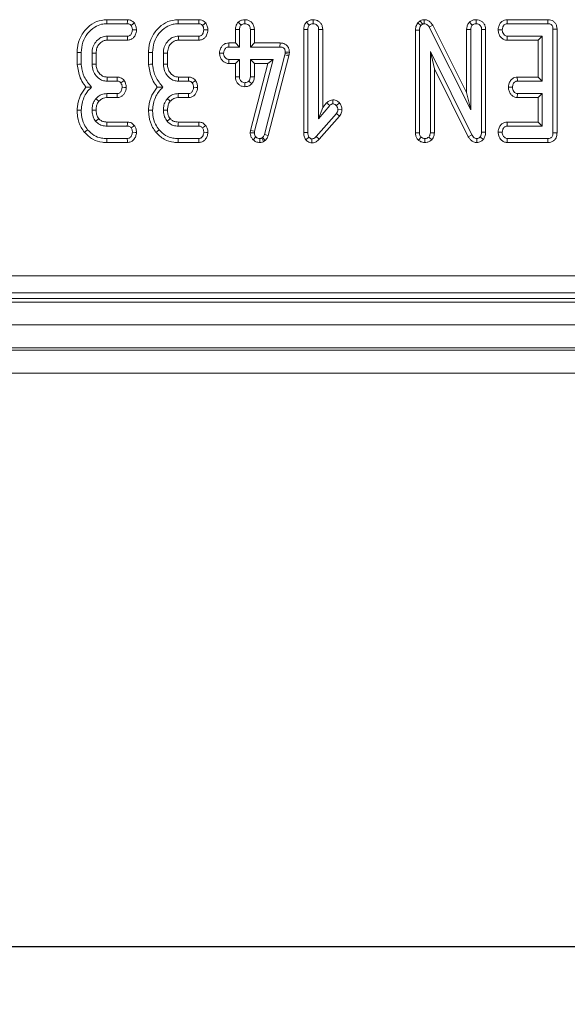
# Model space of a CAD drawing. Units: millimetres. Extents: x 36 to 2270, y 6 to 1455.
# Drawn here: x 572 to 620, y 396 to 482 of the extents above; entities that cross this region are included whole.
import ezdxf

# ---------------------------------------------------------------- set-up
doc = ezdxf.new("R2010")
doc.units = ezdxf.units.MM
doc.header["$LTSCALE"] = 5
doc.layers.add('FORMAT', color=7, linetype='Continuous')
doc.styles.add('SLDTEXTSTYLE1', font='TXT', dxfattribs={"width": 0.7})
doc.dimstyles.new('SLDDIMSTYLE0', dxfattribs={"dimtxt": 16.965373, "dimasz": 17.5, "dimexe": 0, "dimexo": 0.0625, "dimgap": 4.241343, "dimtad": 1, "dimrnd": 1e-09, "dimzin": 12, "dimdsep": 46, "dimtxsty": 'SLDTEXTSTYLE1', "dimsah": 1, "dimcen": 0.09, "dimadec": 0, "dimazin": 3, "dimtfac": 1, "dimtofl": 0, "dimtmove": 0, "dimatfit": 3, "dimfxl": 1, "dimfrac": 2, "dimtolj": 1, "dimtzin": 12, "dimarcsym": 0})

# ---------------------------------------------------------------- blocks, each defined once
blk = doc.blocks.new('_D_4')
at = {"layer": 'FORMAT'}
for p, q in [((158.417, 452.837), (158.417, 395.837)), ((1170.417, 445.837), (1170.417, 395.837)), ((1170.417, 400.837), (158.417, 400.837))]:
    blk.add_line(p, q, dxfattribs=at)
for points in [[(158.417, 400.837), (175.917, 398.337), (175.917, 403.337)], [(1170.417, 400.837), (1152.917, 403.337), (1152.917, 398.337)]]:
    blk.add_solid(points, dxfattribs=at)
at = {"layer": 'FORMAT', "insert": (631.645, 424.712, -206.4), "char_height": 18.5208, "attachment_point": 1, "style": 'SLDTEXTSTYLE1'}
blk.add_mtext('1012', dxfattribs=at)

msp = doc.modelspace()

# ---------------------------------------------------------------- linework, layer by layer
at = {"color": 7, "linetype": 'Continuous', "lineweight": 15}
for p, q in [((581.627, 481.643), (579.83, 481.643)), ((587.844, 481.643), (586.046, 481.643)), ((591.275, 481.419), (591.525, 481.168)), ((591.864, 481.643), (591.863, 481.29)), ((597.221, 481.421), (597.471, 481.17)), ((597.808, 481.643), (597.809, 481.29)), ((607.125, 481.544), (606.92, 481.371)), ((607.125, 481.544), (607.321, 481.248)), ((607.485, 481.644), (607.48, 481.29)), ((611.41, 481.421), (611.661, 481.17)), ((611.997, 481.643), (611.998, 481.29)), ((614.704, 481.643), (614.712, 481.29)), ((618.249, 481.643), (614.704, 481.643)), ((618.249, 481.643), (618.246, 481.29)), ((579.836, 481.29), (581.62, 481.29)), ((586.052, 481.29), (587.837, 481.29)), ((591.038, 480.79), (591.39, 480.783)), ((591.038, 480.79), (591.038, 479.616)), ((591.39, 479.263), (591.39, 480.783)), ((592.689, 480.789), (592.336, 480.783)), ((592.336, 480.783), (592.336, 479.263)), ((592.689, 479.616), (592.689, 480.789)), ((596.984, 480.798), (597.336, 480.792)), ((596.984, 480.798), (596.984, 471.822)), ((597.336, 471.826), (597.336, 480.792)), ((598.635, 480.797), (598.282, 480.792)), ((598.282, 480.792), (598.282, 473.009)), ((598.635, 473.979), (598.635, 480.797)), ((606.713, 480.741), (606.713, 471.785)), ((606.713, 480.741), (607.066, 480.733)), ((606.92, 481.371), (607.186, 481.134)), ((607.066, 471.79), (607.066, 480.733)), ((607.186, 481.134), (607.321, 481.248)), ((608.218, 481.152), (607.908, 480.984)), ((607.908, 480.984), (611.525, 473.801)), ((611.173, 475.285), (608.218, 481.152)), ((611.173, 480.798), (611.525, 480.792)), ((611.173, 480.798), (611.173, 475.285)), ((611.525, 473.801), (611.525, 480.792)), ((612.824, 480.795), (612.471, 480.79)), ((612.471, 480.79), (612.471, 471.839)), ((612.824, 471.832), (612.824, 480.795)), ((613.917, 480.755), (614.27, 480.75)), ((614.712, 481.29), (618.246, 481.29)), ((619.04, 480.823), (618.688, 480.819)), ((618.688, 480.819), (618.688, 471.79)), ((619.04, 471.787), (619.04, 480.823)), ((581.627, 480.209), (579.87, 480.209)), ((579.88, 479.856), (581.634, 479.856)), ((587.843, 480.209), (586.086, 480.209)), ((586.097, 479.856), (587.851, 479.856)), ((614.691, 479.856), (614.703, 480.209)), ((614.691, 479.856), (617.389, 479.856)), ((617.742, 480.209), (614.703, 480.209)), ((617.389, 479.856), (617.742, 480.209)), ((617.389, 479.856), (617.389, 476.643)), ((617.742, 476.29), (617.742, 480.209)), ((590.461, 479.616), (590.468, 479.263)), ((591.038, 479.616), (590.461, 479.616)), ((590.468, 479.263), (591.39, 479.263)), ((591.038, 479.616), (591.39, 479.263)), ((592.689, 479.616), (592.336, 479.263)), ((592.336, 479.263), (594.916, 479.263)), ((594.92, 479.616), (592.689, 479.616)), ((594.92, 479.616), (594.916, 479.263)), ((595.381, 478.824), (595.368, 478.704)), ((595.734, 478.808), (595.381, 478.824)), ((595.717, 478.647), (595.734, 478.808)), ((611.629, 471.607), (608.012, 478.858)), ((608.012, 478.858), (608.012, 471.795)), ((608.365, 477.361), (608.012, 478.858)), ((577.254, 478.778), (577.254, 477.751)), ((577.606, 477.766), (577.606, 478.773)), ((578.552, 478.739), (578.552, 477.76)), ((578.905, 477.767), (578.905, 478.733)), ((583.47, 478.778), (583.47, 477.751)), ((583.823, 477.766), (583.823, 478.773)), ((584.769, 478.739), (584.769, 477.76)), ((585.121, 477.767), (585.121, 478.733)), ((589.652, 478.732), (590.005, 478.723)), ((590.457, 477.829), (590.468, 478.182)), ((591.39, 478.182), (590.468, 478.182)), ((591.038, 477.829), (591.39, 478.182)), ((591.39, 476.662), (591.39, 478.182)), ((594.329, 478.182), (592.336, 478.182)), ((592.689, 477.829), (592.336, 478.182)), ((592.336, 478.182), (592.336, 476.662)), ((592.704, 471.924), (594.329, 478.182)), ((595.343, 478.589), (593.557, 471.651)), ((593.873, 477.829), (594.329, 478.182)), ((593.895, 471.552), (595.686, 478.507)), ((595.368, 478.704), (595.343, 478.589)), ((595.686, 478.507), (595.343, 478.589)), ((595.717, 478.647), (595.368, 478.704)), ((595.686, 478.507), (595.717, 478.647)), ((590.457, 477.829), (591.038, 477.829)), ((591.038, 477.829), (591.038, 476.656)), ((593.873, 477.829), (592.357, 471.991)), ((592.689, 477.829), (593.873, 477.829)), ((592.689, 476.654), (592.689, 477.829)), ((608.365, 471.787), (608.365, 477.361)), ((608.365, 477.361), (611.318, 471.44)), ((579.862, 476.29), (580.736, 476.29)), ((580.743, 476.643), (579.872, 476.643)), ((586.078, 476.29), (586.952, 476.29)), ((586.959, 476.643), (586.088, 476.643)), ((591.038, 476.656), (591.39, 476.662)), ((592.453, 476.042), (592.195, 476.286)), ((592.689, 476.654), (592.336, 476.662)), ((615.583, 476.643), (615.592, 476.29)), ((617.389, 476.643), (615.583, 476.643)), ((615.592, 476.29), (617.742, 476.29)), ((617.389, 476.643), (617.742, 476.29)), ((591.862, 475.802), (591.863, 476.155)), ((614.81, 475.756), (615.163, 475.75)), ((580.729, 475.209), (579.845, 475.209)), ((579.848, 474.856), (580.738, 474.856)), ((586.946, 475.209), (586.061, 475.209)), ((586.065, 474.856), (586.954, 474.856)), ((599.533, 474.658), (599.532, 474.305)), ((611.173, 475.285), (611.525, 473.801)), ((615.58, 474.856), (615.592, 475.209)), ((615.58, 474.856), (617.389, 474.856)), ((617.742, 475.209), (615.592, 475.209)), ((617.389, 474.856), (617.742, 475.209)), ((617.389, 474.856), (617.389, 472.724)), ((617.742, 472.371), (617.742, 475.209)), ((598.282, 473.009), (599.245, 474.157)), ((598.635, 473.979), (598.282, 473.009)), ((598.979, 474.39), (598.635, 473.979)), ((598.979, 474.39), (599.245, 474.157)), ((600.091, 474.389), (599.826, 474.155)), ((600.31, 473.789), (599.957, 473.803)), ((599.826, 473.461), (598.079, 471.476)), ((598.338, 471.236), (600.105, 473.244)), ((600.105, 473.244), (599.826, 473.461)), ((579.847, 472.371), (581.623, 472.371)), ((581.634, 472.724), (579.85, 472.724)), ((586.063, 472.371), (587.839, 472.371)), ((587.851, 472.724), (586.066, 472.724)), ((592.357, 471.991), (592.331, 471.79)), ((592.357, 471.991), (592.704, 471.924)), ((614.695, 472.724), (614.703, 472.371)), ((617.389, 472.724), (614.695, 472.724)), ((614.703, 472.371), (617.742, 472.371)), ((617.389, 472.724), (617.742, 472.371)), ((581.62, 471.29), (579.836, 471.29)), ((587.837, 471.29), (586.052, 471.29)), ((592.331, 471.79), (592.685, 471.776)), ((592.57, 471.186), (592.824, 471.432)), ((592.685, 471.776), (592.704, 471.924)), ((593.151, 470.937), (593.149, 471.29)), ((593.405, 471.383), (593.322, 471.332)), ((593.488, 471.021), (593.322, 471.332)), ((593.636, 471.112), (593.405, 471.383)), ((593.488, 471.021), (593.636, 471.112)), ((593.895, 471.552), (593.557, 471.651)), ((596.984, 471.822), (597.336, 471.826)), ((597.162, 471.187), (597.442, 471.406)), ((597.687, 470.903), (597.691, 471.256)), ((598.338, 471.236), (598.079, 471.476)), ((606.713, 471.785), (607.066, 471.79)), ((606.977, 471.141), (607.207, 471.41)), ((607.532, 470.937), (607.539, 471.29)), ((608.129, 471.176), (607.87, 471.419)), ((608.365, 471.787), (608.012, 471.795)), ((611.318, 471.44), (611.629, 471.607)), ((612.045, 470.937), (612.051, 471.29)), ((612.618, 471.21), (612.345, 471.434)), ((612.824, 471.832), (612.471, 471.839)), ((613.917, 471.837), (614.27, 471.831)), ((614.7, 470.937), (614.712, 471.29)), ((618.246, 471.29), (614.712, 471.29)), ((618.254, 470.937), (618.246, 471.29)), ((619.04, 471.787), (618.688, 471.79)), ((579.831, 470.937), (581.629, 470.937)), ((586.047, 470.937), (587.845, 470.937)), ((614.7, 470.937), (618.254, 470.937)), ((523.792, 459.324), (817.043, 459.324)), ((817.043, 457.83), (523.792, 457.83)), ((421.917, 457.037), (919.917, 457.037)), ((523.299, 457.337), (817.535, 457.337)), ((421.917, 455.037), (919.917, 455.037)), ((919.917, 453.037), (421.917, 453.037)), ((421.917, 452.837), (919.917, 452.837)), ((919.917, 450.837), (421.917, 450.837))]:
    msp.add_line(p, q, dxfattribs=at)
at = {"color": 7, "linetype": 'Continuous', "lineweight": 15, "flags": 128}
for points in [[(579.83, 481.643), (579.832, 481.52), (579.836, 481.29)], [(581.627, 481.643), (581.625, 481.501), (581.62, 481.29)], [(586.046, 481.643), (586.048, 481.52), (586.052, 481.29)], [(587.844, 481.643), (587.841, 481.501), (587.837, 481.29)], [(582.238, 481.358), (582.123, 481.272), (581.952, 481.144)], [(582.42, 480.747), (582.289, 480.748), (582.066, 480.75)], [(588.454, 481.358), (588.339, 481.272), (588.168, 481.144)], [(588.636, 480.747), (588.505, 480.748), (588.282, 480.75)], [(579.88, 479.856), (579.876, 480.019), (579.87, 480.209)], [(581.634, 479.856), (581.632, 479.987), (581.627, 480.209)], [(586.097, 479.856), (586.092, 480.019), (586.086, 480.209)], [(587.851, 479.856), (587.848, 479.987), (587.843, 480.209)], [(577.254, 478.778), (577.377, 478.776), (577.606, 478.773)], [(578.905, 478.733), (578.742, 478.736), (578.552, 478.739)], [(583.47, 478.778), (583.593, 478.776), (583.823, 478.773)], [(585.121, 478.733), (584.958, 478.736), (584.769, 478.739)], [(577.254, 477.751), (577.412, 477.758), (577.606, 477.766)], [(578.905, 477.767), (578.745, 477.764), (578.552, 477.76)], [(583.47, 477.751), (583.629, 477.758), (583.823, 477.766)], [(585.121, 477.767), (584.961, 477.764), (584.769, 477.76)], [(579.872, 476.643), (579.867, 476.482), (579.862, 476.29)], [(580.743, 476.643), (580.74, 476.5), (580.736, 476.29)], [(581.348, 476.355), (581.231, 476.27), (581.061, 476.144)], [(586.088, 476.643), (586.083, 476.482), (586.078, 476.29)], [(586.959, 476.643), (586.956, 476.5), (586.952, 476.29)], [(587.564, 476.355), (587.448, 476.27), (587.277, 476.144)], [(581.526, 475.744), (581.39, 475.746), (581.173, 475.75)], [(587.743, 475.744), (587.606, 475.746), (587.389, 475.75)], [(579.15, 474.532), (579.008, 474.647), (578.875, 474.755)], [(579.848, 474.856), (579.846, 475.038), (579.845, 475.209)], [(580.738, 474.856), (580.734, 474.993), (580.729, 475.209)], [(585.366, 474.532), (585.225, 474.647), (585.092, 474.755)], [(586.065, 474.856), (586.063, 475.038), (586.061, 475.209)], [(586.954, 474.856), (586.951, 474.993), (586.946, 475.209)], [(577.254, 473.77), (577.412, 473.765), (577.606, 473.758)], [(578.905, 473.759), (578.711, 473.76), (578.552, 473.761)], [(583.47, 473.77), (583.629, 473.765), (583.823, 473.758)], [(585.122, 473.759), (584.928, 473.76), (584.769, 473.761)], [(579.139, 473.024), (579.042, 472.947), (578.863, 472.804)], [(585.355, 473.024), (585.258, 472.947), (585.079, 472.804)], [(577.894, 471.826), (577.994, 471.907), (578.168, 472.048)], [(579.85, 472.724), (579.849, 472.6), (579.847, 472.371)], [(581.634, 472.724), (581.63, 472.584), (581.623, 472.371)], [(582.231, 472.434), (582.12, 472.348), (581.952, 472.217)], [(584.11, 471.826), (584.21, 471.907), (584.384, 472.048)], [(586.066, 472.724), (586.065, 472.6), (586.063, 472.371)], [(587.851, 472.724), (587.846, 472.584), (587.839, 472.371)], [(588.447, 472.434), (588.337, 472.348), (588.168, 472.217)], [(579.831, 470.937), (579.833, 471.066), (579.836, 471.29)], [(581.629, 470.937), (581.626, 471.06), (581.62, 471.29)], [(582.419, 471.818), (582.296, 471.822), (582.066, 471.831)], [(586.047, 470.937), (586.049, 471.066), (586.052, 471.29)], [(587.845, 470.937), (587.842, 471.06), (587.837, 471.29)], [(588.635, 471.818), (588.512, 471.822), (588.282, 471.831)]]:
    msp.add_lwpolyline(points, dxfattribs=at)
at = {"color": 7, "linetype": 'Continuous', "lineweight": 15}
for points, knots in [([(579.83, 481.643), (579.527, 481.61), (578.919, 481.545), (578.121, 480.98), (577.518, 480.185), (577.274, 479.383), (577.258, 478.91), (577.254, 478.778)], [0, 0, 0, 0, 0.211439, 0.424925, 0.666062, 0.906905, 1, 1, 1, 1]), ([(582.238, 481.358), (582.19, 481.405), (582.093, 481.503), (581.895, 481.611), (581.73, 481.639), (581.637, 481.642), (581.627, 481.643)], [0, 0, 0, 0, 0.2906191, 0.5956131, 0.9596767, 1, 1, 1, 1]), ([(586.046, 481.643), (585.744, 481.61), (585.136, 481.545), (584.337, 480.98), (583.734, 480.185), (583.49, 479.383), (583.474, 478.91), (583.47, 478.778)], [0, 0, 0, 0, 0.21144, 0.424925, 0.666062, 0.906905, 1, 1, 1, 1]), ([(588.454, 481.358), (588.406, 481.405), (588.309, 481.503), (588.111, 481.611), (587.946, 481.639), (587.853, 481.642), (587.844, 481.643)], [0, 0, 0, 0, 0.2906107, 0.5956137, 0.9596768, 1, 1, 1, 1]), ([(591.275, 481.419), (591.243, 481.38), (591.151, 481.27), (591.056, 481.054), (591.043, 480.875), (591.038, 480.79)], [0, 0, 0, 0, 0.217422, 0.629843, 1, 1, 1, 1]), ([(591.864, 481.643), (591.788, 481.638), (591.622, 481.627), (591.42, 481.539), (591.313, 481.45), (591.275, 481.419)], [0, 0, 0, 0, 0.353256, 0.771798, 1, 1, 1, 1]), ([(592.689, 480.789), (592.682, 480.884), (592.668, 481.085), (592.528, 481.349), (592.308, 481.533), (592.081, 481.629), (591.928, 481.639), (591.864, 481.643)], [0, 0, 0, 0, 0.215282, 0.452148, 0.654248, 0.854797, 1, 1, 1, 1]), ([(597.221, 481.421), (597.19, 481.383), (597.098, 481.274), (597.002, 481.061), (596.989, 480.883), (596.984, 480.798)], [0, 0, 0, 0, 0.216055, 0.627683, 1, 1, 1, 1]), ([(597.808, 481.643), (597.738, 481.639), (597.583, 481.629), (597.378, 481.55), (597.267, 481.458), (597.221, 481.421)], [0, 0, 0, 0, 0.328481, 0.723161, 1, 1, 1, 1]), ([(598.635, 480.797), (598.628, 480.891), (598.615, 481.072), (598.495, 481.32), (598.303, 481.503), (598.065, 481.621), (597.893, 481.636), (597.808, 481.643)], [0, 0, 0, 0, 0.212707, 0.410739, 0.609293, 0.807102, 1, 1, 1, 1]), ([(607.485, 481.644), (607.434, 481.641), (607.307, 481.634), (607.193, 481.578), (607.125, 481.544)], [0, 0, 0, 0, 0.400791, 1, 1, 1, 1]), ([(608.218, 481.152), (608.171, 481.23), (608.077, 481.385), (607.862, 481.562), (607.649, 481.631), (607.521, 481.641), (607.485, 481.644)], [0, 0, 0, 0, 0.29168, 0.585398, 0.880748, 1, 1, 1, 1]), ([(611.41, 481.421), (611.379, 481.383), (611.287, 481.273), (611.191, 481.061), (611.179, 480.883), (611.173, 480.798)], [0, 0, 0, 0, 0.217205, 0.629258, 1, 1, 1, 1]), ([(611.997, 481.643), (611.924, 481.639), (611.765, 481.628), (611.561, 481.546), (611.453, 481.456), (611.41, 481.421)], [0, 0, 0, 0, 0.340868, 0.744006, 1, 1, 1, 1]), ([(612.824, 480.795), (612.818, 480.888), (612.805, 481.069), (612.686, 481.316), (612.496, 481.501), (612.257, 481.62), (612.084, 481.636), (611.997, 481.643)], [0, 0, 0, 0, 0.2103268, 0.4085463, 0.6073255, 0.8043863, 1, 1, 1, 1]), ([(614.704, 481.643), (614.627, 481.636), (614.455, 481.622), (614.225, 481.495), (614.044, 481.27), (613.939, 481.017), (613.923, 480.831), (613.917, 480.755)], [0, 0, 0, 0, 0.1746844, 0.3906763, 0.5752785, 0.8274982, 1, 1, 1, 1]), ([(619.04, 480.823), (619.034, 480.919), (619.023, 481.097), (618.913, 481.34), (618.738, 481.517), (618.511, 481.621), (618.343, 481.641), (618.254, 481.643), (618.249, 481.643)], [0, 0, 0, 0, 0.221217, 0.415077, 0.609701, 0.791127, 0.98849, 1, 1, 1, 1]), ([(577.606, 478.773), (577.633, 479.082), (577.685, 479.676), (578.129, 480.455), (578.709, 480.997), (579.32, 481.26), (579.686, 481.281), (579.836, 481.29)], [0, 0, 0, 0, 0.247648, 0.476529, 0.70527, 0.878769, 1, 1, 1, 1]), ([(581.62, 481.29), (581.663, 481.288), (581.749, 481.283), (581.865, 481.228), (581.924, 481.171), (581.952, 481.144)], [0, 0, 0, 0, 0.34212, 0.687784, 1, 1, 1, 1]), ([(582.066, 480.75), (582.052, 480.651), (582.031, 480.502), (581.932, 480.339), (581.834, 480.255), (581.73, 480.213), (581.659, 480.21), (581.627, 480.209)], [0, 0, 0, 0, 0.37939, 0.57644, 0.725617, 0.874218, 1, 1, 1, 1]), ([(581.634, 479.856), (581.734, 479.867), (581.912, 479.886), (582.133, 480.029), (582.297, 480.244), (582.398, 480.491), (582.414, 480.675), (582.42, 480.747)], [0, 0, 0, 0, 0.225334, 0.403413, 0.58152, 0.835732, 1, 1, 1, 1]), ([(581.952, 481.144), (581.98, 481.093), (582.027, 481.006), (582.058, 480.87), (582.063, 480.79), (582.066, 480.75)], [0, 0, 0, 0, 0.4234285, 0.7081722, 1, 1, 1, 1]), ([(582.42, 480.747), (582.416, 480.804), (582.406, 480.968), (582.338, 481.176), (582.262, 481.313), (582.238, 481.358)], [0, 0, 0, 0, 0.269557, 0.763696, 1, 1, 1, 1]), ([(583.823, 478.773), (583.849, 479.082), (583.901, 479.676), (584.346, 480.455), (584.925, 480.997), (585.536, 481.26), (585.902, 481.281), (586.052, 481.29)], [0, 0, 0, 0, 0.247648, 0.476529, 0.70527, 0.878769, 1, 1, 1, 1]), ([(587.837, 481.29), (587.879, 481.288), (587.965, 481.283), (588.081, 481.228), (588.14, 481.171), (588.168, 481.144)], [0, 0, 0, 0, 0.3421061, 0.6877934, 1, 1, 1, 1]), ([(588.282, 480.75), (588.268, 480.651), (588.247, 480.502), (588.149, 480.339), (588.051, 480.255), (587.946, 480.213), (587.875, 480.21), (587.843, 480.209)], [0, 0, 0, 0, 0.379394, 0.576445, 0.725615, 0.874217, 1, 1, 1, 1]), ([(587.851, 479.856), (587.95, 479.867), (588.128, 479.886), (588.349, 480.029), (588.513, 480.244), (588.614, 480.491), (588.63, 480.675), (588.636, 480.747)], [0, 0, 0, 0, 0.225328, 0.403413, 0.58152, 0.835732, 1, 1, 1, 1]), ([(588.168, 481.144), (588.196, 481.093), (588.243, 481.006), (588.274, 480.87), (588.279, 480.79), (588.282, 480.75)], [0, 0, 0, 0, 0.423428, 0.708171, 1, 1, 1, 1]), ([(588.636, 480.747), (588.632, 480.804), (588.622, 480.968), (588.554, 481.176), (588.478, 481.313), (588.454, 481.358)], [0, 0, 0, 0, 0.269557, 0.763696, 1, 1, 1, 1]), ([(591.39, 480.783), (591.395, 480.849), (591.402, 480.95), (591.455, 481.081), (591.501, 481.138), (591.525, 481.168)], [0, 0, 0, 0, 0.46949, 0.7278099, 1, 1, 1, 1]), ([(591.525, 481.168), (591.572, 481.202), (591.665, 481.271), (591.79, 481.286), (591.855, 481.29), (591.863, 481.29)], [0, 0, 0, 0, 0.466429, 0.935512, 1, 1, 1, 1]), ([(591.863, 481.29), (591.925, 481.284), (592.048, 481.271), (592.203, 481.172), (592.297, 481.035), (592.333, 480.901), (592.335, 480.819), (592.336, 480.783)], [0, 0, 0, 0, 0.235626, 0.473469, 0.683678, 0.860851, 1, 1, 1, 1]), ([(597.336, 480.792), (597.341, 480.856), (597.348, 480.956), (597.402, 481.084), (597.448, 481.141), (597.471, 481.17)], [0, 0, 0, 0, 0.468929, 0.727816, 1, 1, 1, 1]), ([(597.471, 481.17), (597.517, 481.205), (597.61, 481.274), (597.736, 481.286), (597.801, 481.29), (597.809, 481.29)], [0, 0, 0, 0, 0.46516, 0.933321, 1, 1, 1, 1]), ([(597.809, 481.29), (597.874, 481.283), (597.991, 481.27), (598.139, 481.18), (598.24, 481.051), (598.279, 480.912), (598.281, 480.824), (598.282, 480.792)], [0, 0, 0, 0, 0.250582, 0.452912, 0.656305, 0.873863, 1, 1, 1, 1]), ([(606.92, 481.371), (606.906, 481.35), (606.823, 481.227), (606.729, 481.015), (606.718, 480.816), (606.713, 480.741)], [0, 0, 0, 0, 0.109774, 0.666567, 1, 1, 1, 1]), ([(607.066, 480.733), (607.07, 480.801), (607.077, 480.905), (607.125, 481.04), (607.166, 481.102), (607.186, 481.134)], [0, 0, 0, 0, 0.479332, 0.73495, 1, 1, 1, 1]), ([(607.321, 481.248), (607.338, 481.256), (607.378, 481.277), (607.433, 481.288), (607.469, 481.29), (607.48, 481.29)], [0, 0, 0, 0, 0.334809, 0.811293, 1, 1, 1, 1]), ([(607.48, 481.29), (607.533, 481.285), (607.642, 481.274), (607.79, 481.169), (607.864, 481.059), (607.904, 480.992), (607.908, 480.984)], [0, 0, 0, 0, 0.288188, 0.580703, 0.947519, 1, 1, 1, 1]), ([(611.525, 480.792), (611.53, 480.856), (611.537, 480.956), (611.591, 481.084), (611.637, 481.141), (611.661, 481.17)], [0, 0, 0, 0, 0.468929, 0.72782, 1, 1, 1, 1]), ([(611.661, 481.17), (611.707, 481.205), (611.799, 481.274), (611.925, 481.286), (611.99, 481.29), (611.998, 481.29)], [0, 0, 0, 0, 0.4651689, 0.9333207, 1, 1, 1, 1]), ([(611.998, 481.29), (612.07, 481.282), (612.192, 481.267), (612.338, 481.17), (612.433, 481.042), (612.468, 480.907), (612.47, 480.82), (612.471, 480.79)], [0, 0, 0, 0, 0.276166, 0.469317, 0.66341, 0.881488, 1, 1, 1, 1]), ([(613.917, 480.755), (613.927, 480.645), (613.946, 480.43), (614.108, 480.147), (614.32, 479.949), (614.533, 479.868), (614.65, 479.859), (614.691, 479.856)], [0, 0, 0, 0, 0.251407, 0.490536, 0.730557, 0.905192, 1, 1, 1, 1]), ([(614.27, 480.75), (614.283, 480.847), (614.302, 480.994), (614.398, 481.156), (614.494, 481.24), (614.601, 481.284), (614.675, 481.288), (614.712, 481.29)], [0, 0, 0, 0, 0.374271, 0.565337, 0.713281, 0.860346, 1, 1, 1, 1]), ([(614.703, 480.209), (614.658, 480.214), (614.568, 480.223), (614.439, 480.313), (614.335, 480.454), (614.277, 480.612), (614.272, 480.713), (614.27, 480.75)], [0, 0, 0, 0, 0.175351, 0.352302, 0.599258, 0.857803, 1, 1, 1, 1]), ([(618.246, 481.29), (618.303, 481.287), (618.401, 481.281), (618.533, 481.222), (618.619, 481.131), (618.679, 480.993), (618.684, 480.887), (618.688, 480.819)], [0, 0, 0, 0, 0.227738, 0.398859, 0.571527, 0.726494, 1, 1, 1, 1]), ([(579.87, 480.209), (579.718, 480.194), (579.412, 480.165), (579.009, 479.886), (578.704, 479.494), (578.565, 479.08), (578.556, 478.826), (578.552, 478.739)], [0, 0, 0, 0, 0.206711, 0.415799, 0.650434, 0.881313, 1, 1, 1, 1]), ([(578.905, 478.733), (578.918, 478.886), (578.941, 479.171), (579.164, 479.53), (579.437, 479.772), (579.701, 479.847), (579.838, 479.854), (579.88, 479.856)], [0, 0, 0, 0, 0.276548, 0.5129, 0.749409, 0.923313, 1, 1, 1, 1]), ([(586.086, 480.209), (585.934, 480.194), (585.628, 480.165), (585.225, 479.886), (584.92, 479.494), (584.781, 479.08), (584.772, 478.826), (584.769, 478.739)], [0, 0, 0, 0, 0.206714, 0.415802, 0.650434, 0.881313, 1, 1, 1, 1]), ([(585.121, 478.733), (585.134, 478.886), (585.158, 479.171), (585.381, 479.53), (585.653, 479.772), (585.917, 479.847), (586.054, 479.854), (586.097, 479.856)], [0, 0, 0, 0, 0.276548, 0.5129, 0.749409, 0.923317, 1, 1, 1, 1]), ([(590.461, 479.616), (590.376, 479.609), (590.201, 479.594), (589.967, 479.464), (589.786, 479.24), (589.676, 478.989), (589.659, 478.804), (589.652, 478.732)], [0, 0, 0, 0, 0.190013, 0.395427, 0.581754, 0.836029, 1, 1, 1, 1]), ([(590.005, 478.723), (590.02, 478.821), (590.044, 478.971), (590.146, 479.134), (590.249, 479.217), (590.358, 479.259), (590.432, 479.262), (590.468, 479.263)], [0, 0, 0, 0, 0.372918, 0.568165, 0.717862, 0.866498, 1, 1, 1, 1]), ([(594.916, 479.263), (594.978, 479.26), (595.084, 479.255), (595.218, 479.199), (595.306, 479.118), (595.362, 479.004), (595.38, 478.902), (595.381, 478.837), (595.381, 478.824)], [0, 0, 0, 0, 0.2520914, 0.4313042, 0.5821056, 0.7330711, 0.9462311, 1, 1, 1, 1]), ([(595.734, 478.808), (595.73, 478.89), (595.723, 479.055), (595.626, 479.288), (595.458, 479.47), (595.22, 479.589), (595.034, 479.614), (594.925, 479.616), (594.92, 479.616)], [0, 0, 0, 0, 0.188394, 0.379899, 0.572665, 0.748573, 0.987266, 1, 1, 1, 1]), ([(589.652, 478.732), (589.66, 478.631), (589.677, 478.422), (589.834, 478.141), (590.061, 477.925), (590.291, 477.839), (590.422, 477.831), (590.457, 477.829)], [0, 0, 0, 0, 0.226239, 0.465773, 0.705369, 0.921021, 1, 1, 1, 1]), ([(590.468, 478.182), (590.417, 478.187), (590.316, 478.198), (590.17, 478.299), (590.056, 478.453), (590.01, 478.611), (590.006, 478.701), (590.005, 478.723)], [0, 0, 0, 0, 0.192185, 0.385609, 0.655996, 0.916565, 1, 1, 1, 1]), ([(577.254, 477.751), (577.317, 477.351), (577.415, 476.739), (577.764, 476.104), (577.957, 475.856), (578.019, 475.775)], [0, 0, 0, 0, 0.560891, 0.857236, 1, 1, 1, 1]), ([(578.512, 475.773), (578.275, 476.057), (577.825, 476.594), (577.642, 477.34), (577.611, 477.716), (577.606, 477.766)], [0, 0, 0, 0, 0.491898, 0.932003, 1, 1, 1, 1]), ([(578.552, 477.76), (578.57, 477.569), (578.602, 477.205), (578.884, 476.739), (579.242, 476.421), (579.598, 476.304), (579.793, 476.294), (579.862, 476.29)], [0, 0, 0, 0, 0.260902, 0.49609, 0.731637, 0.905768, 1, 1, 1, 1]), ([(579.872, 476.643), (579.762, 476.651), (579.538, 476.668), (579.24, 476.882), (579.014, 477.185), (578.914, 477.505), (578.907, 477.701), (578.905, 477.767)], [0, 0, 0, 0, 0.196757, 0.403227, 0.643669, 0.879579, 1, 1, 1, 1]), ([(583.47, 477.751), (583.534, 477.351), (583.631, 476.739), (583.98, 476.104), (584.173, 475.856), (584.236, 475.775)], [0, 0, 0, 0, 0.560891, 0.857236, 1, 1, 1, 1]), ([(584.728, 475.773), (584.491, 476.057), (584.041, 476.594), (583.858, 477.34), (583.827, 477.716), (583.823, 477.766)], [0, 0, 0, 0, 0.491896, 0.932003, 1, 1, 1, 1]), ([(584.769, 477.76), (584.786, 477.569), (584.818, 477.205), (585.1, 476.739), (585.458, 476.421), (585.815, 476.304), (586.009, 476.294), (586.078, 476.29)], [0, 0, 0, 0, 0.2609026, 0.4960903, 0.7316398, 0.905771, 1, 1, 1, 1]), ([(586.088, 476.643), (585.979, 476.651), (585.754, 476.668), (585.456, 476.882), (585.23, 477.185), (585.13, 477.505), (585.123, 477.701), (585.121, 477.767)], [0, 0, 0, 0, 0.196757, 0.403227, 0.643669, 0.879579, 1, 1, 1, 1]), ([(580.736, 476.29), (580.779, 476.288), (580.866, 476.282), (580.979, 476.227), (581.035, 476.17), (581.061, 476.144)], [0, 0, 0, 0, 0.3505, 0.705299, 1, 1, 1, 1]), ([(581.348, 476.355), (581.303, 476.402), (581.211, 476.496), (581.024, 476.605), (580.859, 476.639), (580.76, 476.642), (580.743, 476.643)], [0, 0, 0, 0, 0.2789744, 0.5716436, 0.9258009, 1, 1, 1, 1]), ([(581.526, 475.744), (581.523, 475.8), (581.515, 475.961), (581.45, 476.17), (581.374, 476.308), (581.348, 476.355)], [0, 0, 0, 0, 0.262254, 0.749694, 1, 1, 1, 1]), ([(586.952, 476.29), (586.995, 476.288), (587.082, 476.282), (587.195, 476.227), (587.252, 476.17), (587.277, 476.144)], [0, 0, 0, 0, 0.350513, 0.705305, 1, 1, 1, 1]), ([(587.564, 476.355), (587.519, 476.402), (587.428, 476.496), (587.24, 476.605), (587.075, 476.639), (586.977, 476.642), (586.959, 476.643)], [0, 0, 0, 0, 0.278977, 0.57165, 0.9258, 1, 1, 1, 1]), ([(587.743, 475.744), (587.74, 475.8), (587.731, 475.961), (587.667, 476.17), (587.59, 476.308), (587.564, 476.355)], [0, 0, 0, 0, 0.262253, 0.749689, 1, 1, 1, 1]), ([(591.038, 476.656), (591.044, 476.562), (591.056, 476.379), (591.179, 476.131), (591.371, 475.949), (591.605, 475.825), (591.777, 475.809), (591.862, 475.802)], [0, 0, 0, 0, 0.212967, 0.411986, 0.611207, 0.806667, 1, 1, 1, 1]), ([(591.863, 476.155), (591.804, 476.161), (591.685, 476.174), (591.541, 476.266), (591.443, 476.386), (591.395, 476.521), (591.392, 476.614), (591.39, 476.662)], [0, 0, 0, 0, 0.228378, 0.458391, 0.63817, 0.817547, 1, 1, 1, 1]), ([(592.195, 476.286), (592.15, 476.25), (592.059, 476.178), (591.934, 476.159), (591.87, 476.155), (591.863, 476.155)], [0, 0, 0, 0, 0.46852, 0.944021, 1, 1, 1, 1]), ([(592.336, 476.662), (592.33, 476.597), (592.32, 476.497), (592.259, 476.373), (592.216, 476.315), (592.195, 476.286)], [0, 0, 0, 0, 0.471175, 0.732096, 1, 1, 1, 1]), ([(592.453, 476.042), (592.511, 476.121), (592.645, 476.302), (592.673, 476.527), (592.689, 476.654)], [0, 0, 0, 0, 0.436657, 1, 1, 1, 1]), ([(615.583, 476.643), (615.507, 476.636), (615.353, 476.623), (615.143, 476.511), (614.962, 476.315), (614.839, 476.054), (614.819, 475.851), (614.81, 475.756)], [0, 0, 0, 0, 0.174518, 0.35316, 0.531713, 0.782619, 1, 1, 1, 1]), ([(615.163, 475.75), (615.176, 475.847), (615.194, 475.994), (615.29, 476.155), (615.385, 476.243), (615.49, 476.285), (615.56, 476.288), (615.592, 476.29)], [0, 0, 0, 0, 0.3791475, 0.5700831, 0.7230945, 0.8763101, 1, 1, 1, 1]), ([(578.019, 475.775), (577.849, 475.542), (577.471, 475.026), (577.297, 474.299), (577.261, 473.861), (577.254, 473.77)], [0, 0, 0, 0, 0.394048, 0.874521, 1, 1, 1, 1]), ([(577.606, 473.758), (577.628, 473.956), (577.688, 474.499), (577.979, 475.225), (578.368, 475.624), (578.512, 475.773)], [0, 0, 0, 0, 0.263894, 0.72566, 1, 1, 1, 1]), ([(578.019, 475.775), (578.091, 475.774), (578.249, 475.773), (578.419, 475.773), (578.512, 475.773)], [0, 0, 0, 0, 0.45011, 1, 1, 1, 1]), ([(581.173, 475.75), (581.163, 475.666), (581.148, 475.529), (581.059, 475.37), (580.964, 475.269), (580.849, 475.216), (580.768, 475.211), (580.729, 475.209)], [0, 0, 0, 0, 0.319383, 0.528249, 0.688773, 0.84982, 1, 1, 1, 1]), ([(580.738, 474.856), (580.839, 474.867), (581.02, 474.887), (581.243, 475.035), (581.396, 475.234), (581.501, 475.476), (581.518, 475.656), (581.526, 475.744)], [0, 0, 0, 0, 0.229665, 0.409639, 0.589285, 0.798906, 1, 1, 1, 1]), ([(581.061, 476.144), (581.088, 476.094), (581.135, 476.008), (581.166, 475.872), (581.17, 475.791), (581.173, 475.75)], [0, 0, 0, 0, 0.412006, 0.701861, 1, 1, 1, 1]), ([(584.236, 475.775), (584.065, 475.542), (583.687, 475.026), (583.513, 474.299), (583.477, 473.861), (583.47, 473.77)], [0, 0, 0, 0, 0.394047, 0.874521, 1, 1, 1, 1]), ([(583.823, 473.758), (583.844, 473.956), (583.904, 474.499), (584.196, 475.225), (584.584, 475.624), (584.728, 475.773)], [0, 0, 0, 0, 0.263894, 0.72566, 1, 1, 1, 1]), ([(584.236, 475.775), (584.307, 475.774), (584.465, 475.773), (584.635, 475.773), (584.728, 475.773)], [0, 0, 0, 0, 0.450111, 1, 1, 1, 1]), ([(587.389, 475.75), (587.38, 475.666), (587.364, 475.529), (587.276, 475.37), (587.18, 475.269), (587.066, 475.216), (586.985, 475.211), (586.946, 475.209)], [0, 0, 0, 0, 0.319383, 0.528248, 0.688765, 0.849821, 1, 1, 1, 1]), ([(586.954, 474.856), (587.055, 474.867), (587.237, 474.887), (587.459, 475.035), (587.612, 475.234), (587.717, 475.476), (587.734, 475.656), (587.743, 475.744)], [0, 0, 0, 0, 0.22967, 0.409644, 0.589286, 0.798906, 1, 1, 1, 1]), ([(587.277, 476.144), (587.304, 476.094), (587.351, 476.008), (587.382, 475.872), (587.387, 475.791), (587.389, 475.75)], [0, 0, 0, 0, 0.412006, 0.701862, 1, 1, 1, 1]), ([(591.862, 475.802), (591.962, 475.81), (592.182, 475.829), (592.357, 475.967), (592.453, 476.042)], [0, 0, 0, 0, 0.452553, 1, 1, 1, 1]), ([(614.81, 475.756), (614.82, 475.646), (614.839, 475.43), (614.993, 475.162), (615.193, 474.962), (615.402, 474.87), (615.535, 474.86), (615.58, 474.856)], [0, 0, 0, 0, 0.252446, 0.492438, 0.693967, 0.896527, 1, 1, 1, 1]), ([(615.592, 475.209), (615.547, 475.214), (615.457, 475.224), (615.325, 475.318), (615.219, 475.468), (615.169, 475.627), (615.165, 475.723), (615.163, 475.75)], [0, 0, 0, 0, 0.177014, 0.355572, 0.619466, 0.894124, 1, 1, 1, 1]), ([(578.875, 474.755), (578.82, 474.677), (578.675, 474.473), (578.57, 474.124), (578.557, 473.865), (578.552, 473.761)], [0, 0, 0, 0, 0.268993, 0.704877, 1, 1, 1, 1]), ([(579.845, 475.209), (579.679, 475.193), (579.364, 475.162), (579.049, 474.946), (578.912, 474.795), (578.875, 474.755)], [0, 0, 0, 0, 0.445486, 0.851327, 1, 1, 1, 1]), ([(578.905, 473.759), (578.91, 473.859), (578.921, 474.064), (579.007, 474.332), (579.109, 474.475), (579.15, 474.532)], [0, 0, 0, 0, 0.363003, 0.745485, 1, 1, 1, 1]), ([(579.15, 474.532), (579.219, 474.603), (579.332, 474.72), (579.562, 474.828), (579.73, 474.854), (579.834, 474.856), (579.848, 474.856)], [0, 0, 0, 0, 0.369497, 0.607452, 0.946528, 1, 1, 1, 1]), ([(585.092, 474.755), (585.036, 474.677), (584.891, 474.473), (584.786, 474.124), (584.774, 473.865), (584.769, 473.761)], [0, 0, 0, 0, 0.268993, 0.704877, 1, 1, 1, 1]), ([(586.061, 475.209), (585.896, 475.193), (585.58, 475.162), (585.265, 474.946), (585.128, 474.795), (585.092, 474.755)], [0, 0, 0, 0, 0.44548, 0.851327, 1, 1, 1, 1]), ([(585.122, 473.759), (585.127, 473.859), (585.137, 474.064), (585.223, 474.332), (585.325, 474.475), (585.366, 474.532)], [0, 0, 0, 0, 0.363003, 0.745485, 1, 1, 1, 1]), ([(585.366, 474.532), (585.435, 474.603), (585.548, 474.72), (585.779, 474.828), (585.946, 474.854), (586.05, 474.856), (586.065, 474.856)], [0, 0, 0, 0, 0.369494, 0.607455, 0.946519, 1, 1, 1, 1]), ([(599.533, 474.658), (599.445, 474.648), (599.27, 474.629), (599.088, 474.507), (599.004, 474.417), (598.979, 474.39)], [0, 0, 0, 0, 0.416113, 0.824519, 1, 1, 1, 1]), ([(600.091, 474.389), (600.055, 474.425), (599.951, 474.526), (599.762, 474.637), (599.6, 474.652), (599.533, 474.658)], [0, 0, 0, 0, 0.238938, 0.683374, 1, 1, 1, 1]), ([(577.254, 473.77), (577.262, 473.579), (577.285, 473.059), (577.503, 472.379), (577.794, 471.968), (577.894, 471.826)], [0, 0, 0, 0, 0.275868, 0.749389, 1, 1, 1, 1]), ([(578.168, 472.048), (578.06, 472.205), (577.797, 472.588), (577.629, 473.192), (577.612, 473.611), (577.606, 473.758)], [0, 0, 0, 0, 0.311854, 0.758096, 1, 1, 1, 1]), ([(578.552, 473.761), (578.557, 473.65), (578.569, 473.376), (578.688, 473.045), (578.824, 472.858), (578.863, 472.804)], [0, 0, 0, 0, 0.322934, 0.804347, 1, 1, 1, 1]), ([(579.139, 473.024), (579.102, 473.075), (579.002, 473.214), (578.917, 473.469), (578.909, 473.668), (578.905, 473.759)], [0, 0, 0, 0, 0.240353, 0.65229, 1, 1, 1, 1]), ([(583.47, 473.77), (583.478, 473.579), (583.501, 473.059), (583.72, 472.379), (584.01, 471.968), (584.11, 471.826)], [0, 0, 0, 0, 0.275868, 0.749387, 1, 1, 1, 1]), ([(584.384, 472.048), (584.276, 472.205), (584.013, 472.588), (583.846, 473.192), (583.829, 473.611), (583.823, 473.758)], [0, 0, 0, 0, 0.311852, 0.758095, 1, 1, 1, 1]), ([(584.769, 473.761), (584.773, 473.65), (584.785, 473.376), (584.904, 473.045), (585.04, 472.858), (585.079, 472.804)], [0, 0, 0, 0, 0.322934, 0.804347, 1, 1, 1, 1]), ([(585.355, 473.024), (585.318, 473.075), (585.218, 473.214), (585.133, 473.469), (585.125, 473.668), (585.122, 473.759)], [0, 0, 0, 0, 0.2403532, 0.6522881, 1, 1, 1, 1]), ([(599.245, 474.157), (599.281, 474.194), (599.344, 474.257), (599.45, 474.301), (599.51, 474.304), (599.532, 474.305)], [0, 0, 0, 0, 0.4579469, 0.7990699, 1, 1, 1, 1]), ([(599.532, 474.305), (599.57, 474.301), (599.663, 474.29), (599.758, 474.222), (599.811, 474.169), (599.826, 474.155)], [0, 0, 0, 0, 0.3336698, 0.8214863, 1, 1, 1, 1]), ([(599.826, 474.155), (599.861, 474.106), (599.915, 474.029), (599.951, 473.905), (599.955, 473.837), (599.957, 473.803)], [0, 0, 0, 0, 0.471956, 0.731083, 1, 1, 1, 1]), ([(599.957, 473.803), (599.949, 473.743), (599.938, 473.651), (599.88, 473.541), (599.844, 473.488), (599.826, 473.461)], [0, 0, 0, 0, 0.479945, 0.737395, 1, 1, 1, 1]), ([(600.31, 473.789), (600.307, 473.847), (600.299, 474.018), (600.216, 474.227), (600.119, 474.353), (600.091, 474.389)], [0, 0, 0, 0, 0.266993, 0.786775, 1, 1, 1, 1]), ([(600.105, 473.244), (600.144, 473.301), (600.247, 473.449), (600.293, 473.646), (600.308, 473.772), (600.31, 473.789)], [0, 0, 0, 0, 0.352601, 0.91263, 1, 1, 1, 1]), ([(578.863, 472.804), (578.975, 472.694), (579.19, 472.483), (579.561, 472.381), (579.775, 472.374), (579.847, 472.371)], [0, 0, 0, 0, 0.418192, 0.805598, 1, 1, 1, 1]), ([(579.85, 472.724), (579.778, 472.727), (579.601, 472.734), (579.338, 472.821), (579.201, 472.96), (579.139, 473.024)], [0, 0, 0, 0, 0.273605, 0.666439, 1, 1, 1, 1]), ([(585.079, 472.804), (585.191, 472.694), (585.407, 472.483), (585.777, 472.381), (585.991, 472.374), (586.063, 472.371)], [0, 0, 0, 0, 0.418192, 0.805591, 1, 1, 1, 1]), ([(586.066, 472.724), (585.994, 472.727), (585.817, 472.734), (585.554, 472.821), (585.418, 472.96), (585.355, 473.024)], [0, 0, 0, 0, 0.2736126, 0.6664347, 1, 1, 1, 1]), ([(579.836, 471.29), (579.679, 471.298), (579.296, 471.316), (578.681, 471.531), (578.344, 471.871), (578.168, 472.048)], [0, 0, 0, 0, 0.249628, 0.60741, 1, 1, 1, 1]), ([(581.623, 472.371), (581.665, 472.368), (581.749, 472.361), (581.867, 472.308), (581.924, 472.247), (581.952, 472.217)], [0, 0, 0, 0, 0.3361424, 0.676477, 1, 1, 1, 1]), ([(582.231, 472.434), (582.151, 472.514), (581.996, 472.668), (581.764, 472.716), (581.648, 472.723), (581.634, 472.724)], [0, 0, 0, 0, 0.4872132, 0.94193, 1, 1, 1, 1]), ([(581.952, 472.217), (581.976, 472.178), (582.023, 472.101), (582.06, 471.968), (582.064, 471.877), (582.066, 471.831)], [0, 0, 0, 0, 0.3311188, 0.6595777, 1, 1, 1, 1]), ([(582.419, 471.818), (582.417, 471.883), (582.412, 472.013), (582.356, 472.227), (582.277, 472.358), (582.231, 472.434)], [0, 0, 0, 0, 0.300183, 0.595486, 1, 1, 1, 1]), ([(586.052, 471.29), (585.895, 471.298), (585.513, 471.316), (584.897, 471.531), (584.56, 471.871), (584.384, 472.048)], [0, 0, 0, 0, 0.249631, 0.607412, 1, 1, 1, 1]), ([(587.839, 472.371), (587.881, 472.368), (587.966, 472.361), (588.083, 472.308), (588.14, 472.247), (588.168, 472.217)], [0, 0, 0, 0, 0.3361412, 0.6764925, 1, 1, 1, 1]), ([(588.447, 472.434), (588.367, 472.514), (588.213, 472.668), (587.98, 472.716), (587.864, 472.723), (587.851, 472.724)], [0, 0, 0, 0, 0.487218, 0.941929, 1, 1, 1, 1]), ([(588.168, 472.217), (588.192, 472.178), (588.239, 472.101), (588.276, 471.968), (588.28, 471.877), (588.282, 471.831)], [0, 0, 0, 0, 0.331125, 0.659581, 1, 1, 1, 1]), ([(588.635, 471.818), (588.633, 471.883), (588.628, 472.013), (588.573, 472.227), (588.493, 472.358), (588.447, 472.434)], [0, 0, 0, 0, 0.300183, 0.595486, 1, 1, 1, 1]), ([(614.695, 472.724), (614.617, 472.717), (614.448, 472.702), (614.224, 472.573), (614.045, 472.353), (613.939, 472.101), (613.923, 471.914), (613.917, 471.837)], [0, 0, 0, 0, 0.179755, 0.386313, 0.570789, 0.823301, 1, 1, 1, 1]), ([(614.27, 471.831), (614.283, 471.928), (614.302, 472.076), (614.4, 472.239), (614.498, 472.325), (614.602, 472.367), (614.673, 472.37), (614.703, 472.371)], [0, 0, 0, 0, 0.37763, 0.573766, 0.727594, 0.880881, 1, 1, 1, 1]), ([(577.894, 471.826), (578.12, 471.602), (578.559, 471.169), (579.291, 470.958), (579.708, 470.942), (579.831, 470.937)], [0, 0, 0, 0, 0.428842, 0.831661, 1, 1, 1, 1]), ([(582.066, 471.831), (582.053, 471.735), (582.032, 471.581), (581.919, 471.416), (581.807, 471.325), (581.703, 471.293), (581.64, 471.291), (581.62, 471.29)], [0, 0, 0, 0, 0.369723, 0.590979, 0.756685, 0.923246, 1, 1, 1, 1]), ([(581.629, 470.937), (581.727, 470.949), (581.92, 470.97), (582.168, 471.152), (582.343, 471.407), (582.404, 471.647), (582.416, 471.785), (582.419, 471.818)], [0, 0, 0, 0, 0.224334, 0.439538, 0.681531, 0.923874, 1, 1, 1, 1]), ([(584.11, 471.826), (584.336, 471.602), (584.775, 471.169), (585.507, 470.958), (585.924, 470.942), (586.047, 470.937)], [0, 0, 0, 0, 0.42884, 0.831661, 1, 1, 1, 1]), ([(588.282, 471.831), (588.269, 471.735), (588.248, 471.581), (588.135, 471.416), (588.023, 471.325), (587.919, 471.293), (587.856, 471.291), (587.837, 471.29)], [0, 0, 0, 0, 0.369728, 0.5909858, 0.7566928, 0.9232451, 1, 1, 1, 1]), ([(587.845, 470.937), (587.943, 470.949), (588.136, 470.97), (588.384, 471.152), (588.559, 471.407), (588.62, 471.647), (588.632, 471.785), (588.635, 471.818)], [0, 0, 0, 0, 0.224334, 0.439538, 0.681531, 0.923874, 1, 1, 1, 1]), ([(592.331, 471.79), (592.333, 471.737), (592.339, 471.599), (592.405, 471.38), (592.515, 471.251), (592.57, 471.186)], [0, 0, 0, 0, 0.240119, 0.622244, 1, 1, 1, 1]), ([(592.57, 471.186), (592.65, 471.116), (592.816, 470.97), (593.037, 470.948), (593.151, 470.937)], [0, 0, 0, 0, 0.481219, 1, 1, 1, 1]), ([(592.824, 471.432), (592.785, 471.477), (592.707, 471.567), (592.688, 471.698), (592.685, 471.766), (592.685, 471.776)], [0, 0, 0, 0, 0.460015, 0.926151, 1, 1, 1, 1]), ([(593.149, 471.29), (593.093, 471.295), (592.979, 471.304), (592.877, 471.379), (592.83, 471.425), (592.824, 471.432)], [0, 0, 0, 0, 0.4586476, 0.9234434, 1, 1, 1, 1]), ([(593.322, 471.332), (593.295, 471.32), (593.255, 471.301), (593.195, 471.292), (593.165, 471.291), (593.149, 471.29)], [0, 0, 0, 0, 0.48783, 0.742308, 1, 1, 1, 1]), ([(593.557, 471.651), (593.541, 471.603), (593.516, 471.529), (593.457, 471.444), (593.422, 471.403), (593.405, 471.383)], [0, 0, 0, 0, 0.486962, 0.741777, 1, 1, 1, 1]), ([(593.636, 471.112), (593.713, 471.202), (593.824, 471.335), (593.878, 471.499), (593.895, 471.552)], [0, 0, 0, 0, 0.680425, 1, 1, 1, 1]), ([(596.984, 471.822), (596.988, 471.712), (596.998, 471.486), (597.106, 471.288), (597.162, 471.187)], [0, 0, 0, 0, 0.488018, 1, 1, 1, 1]), ([(597.162, 471.187), (597.168, 471.181), (597.246, 471.103), (597.376, 470.983), (597.563, 470.913), (597.657, 470.905), (597.687, 470.903)], [0, 0, 0, 0, 0.045335, 0.536099, 0.852207, 1, 1, 1, 1]), ([(597.442, 471.406), (597.409, 471.469), (597.359, 471.565), (597.34, 471.712), (597.337, 471.788), (597.336, 471.826)], [0, 0, 0, 0, 0.477225, 0.73677, 1, 1, 1, 1]), ([(597.691, 471.256), (597.664, 471.26), (597.593, 471.271), (597.513, 471.337), (597.462, 471.387), (597.442, 471.406)], [0, 0, 0, 0, 0.272352, 0.719348, 1, 1, 1, 1]), ([(597.687, 470.903), (597.737, 470.906), (597.868, 470.914), (598.108, 471.009), (598.252, 471.151), (598.338, 471.236)], [0, 0, 0, 0, 0.197184, 0.523165, 1, 1, 1, 1]), ([(598.079, 471.476), (598.029, 471.425), (597.951, 471.347), (597.816, 471.267), (597.734, 471.26), (597.691, 471.256)], [0, 0, 0, 0, 0.467676, 0.720887, 1, 1, 1, 1]), ([(606.713, 471.785), (606.72, 471.687), (606.734, 471.5), (606.844, 471.28), (606.941, 471.179), (606.977, 471.141)], [0, 0, 0, 0, 0.411198, 0.780557, 1, 1, 1, 1]), ([(606.977, 471.141), (607.007, 471.12), (607.113, 471.046), (607.298, 470.957), (607.462, 470.943), (607.532, 470.937)], [0, 0, 0, 0, 0.181428, 0.652101, 1, 1, 1, 1]), ([(607.207, 471.41), (607.181, 471.44), (607.119, 471.508), (607.072, 471.643), (607.068, 471.743), (607.066, 471.79)], [0, 0, 0, 0, 0.2835719, 0.6557478, 1, 1, 1, 1]), ([(607.539, 471.29), (607.481, 471.295), (607.393, 471.303), (607.285, 471.357), (607.233, 471.393), (607.207, 471.41)], [0, 0, 0, 0, 0.477298, 0.735438, 1, 1, 1, 1]), ([(607.532, 470.937), (607.595, 470.94), (607.748, 470.95), (607.958, 471.032), (608.078, 471.133), (608.129, 471.176)], [0, 0, 0, 0, 0.288586, 0.69386, 1, 1, 1, 1]), ([(607.87, 471.419), (607.825, 471.384), (607.734, 471.313), (607.61, 471.294), (607.546, 471.29), (607.539, 471.29)], [0, 0, 0, 0, 0.467789, 0.939971, 1, 1, 1, 1]), ([(608.012, 471.795), (608.006, 471.73), (607.996, 471.63), (607.935, 471.506), (607.892, 471.448), (607.87, 471.419)], [0, 0, 0, 0, 0.471176, 0.732111, 1, 1, 1, 1]), ([(608.129, 471.176), (608.151, 471.205), (608.245, 471.33), (608.348, 471.536), (608.36, 471.721), (608.365, 471.787)], [0, 0, 0, 0, 0.166343, 0.705807, 1, 1, 1, 1]), ([(611.318, 471.44), (611.363, 471.364), (611.463, 471.195), (611.693, 471.002), (611.912, 470.947), (612.025, 470.938), (612.045, 470.937)], [0, 0, 0, 0, 0.284896, 0.634801, 0.934879, 1, 1, 1, 1]), ([(612.051, 471.29), (612, 471.295), (611.897, 471.306), (611.754, 471.41), (611.677, 471.522), (611.636, 471.594), (611.629, 471.607)], [0, 0, 0, 0, 0.273401, 0.550821, 0.92033, 1, 1, 1, 1]), ([(612.045, 470.937), (612.105, 470.94), (612.242, 470.949), (612.445, 471.036), (612.562, 471.146), (612.615, 471.207), (612.618, 471.21)], [0, 0, 0, 0, 0.273453, 0.628347, 0.983125, 1, 1, 1, 1]), ([(612.345, 471.434), (612.316, 471.403), (612.259, 471.341), (612.151, 471.295), (612.08, 471.292), (612.051, 471.29)], [0, 0, 0, 0, 0.371034, 0.74572, 1, 1, 1, 1]), ([(612.471, 471.839), (612.468, 471.77), (612.462, 471.664), (612.414, 471.526), (612.368, 471.465), (612.345, 471.434)], [0, 0, 0, 0, 0.474404, 0.729966, 1, 1, 1, 1]), ([(612.618, 471.21), (612.674, 471.293), (612.8, 471.478), (612.819, 471.708), (612.824, 471.831), (612.824, 471.832)], [0, 0, 0, 0, 0.446079, 0.995062, 1, 1, 1, 1]), ([(613.917, 471.837), (613.926, 471.73), (613.944, 471.518), (614.104, 471.236), (614.326, 471.024), (614.548, 470.947), (614.67, 470.939), (614.7, 470.937)], [0, 0, 0, 0, 0.242328, 0.481516, 0.720926, 0.930789, 1, 1, 1, 1]), ([(614.712, 471.29), (614.664, 471.295), (614.57, 471.305), (614.43, 471.404), (614.318, 471.559), (614.276, 471.719), (614.271, 471.809), (614.27, 471.831)], [0, 0, 0, 0, 0.182836, 0.367301, 0.647502, 0.914522, 1, 1, 1, 1]), ([(618.688, 471.79), (618.684, 471.721), (618.679, 471.606), (618.621, 471.463), (618.542, 471.372), (618.43, 471.311), (618.327, 471.293), (618.261, 471.291), (618.246, 471.29)], [0, 0, 0, 0, 0.271852, 0.451822, 0.594832, 0.737754, 0.943762, 1, 1, 1, 1]), ([(618.254, 470.937), (618.339, 470.944), (618.506, 470.957), (618.736, 471.066), (618.904, 471.24), (619.021, 471.487), (619.033, 471.675), (619.04, 471.787)], [0, 0, 0, 0, 0.1956697, 0.3828206, 0.5707569, 0.7439861, 1, 1, 1, 1]), ([(593.151, 470.937), (593.212, 470.941), (593.322, 470.948), (593.431, 470.994), (593.482, 471.017), (593.488, 471.021)], [0, 0, 0, 0, 0.518041, 0.937446, 1, 1, 1, 1])]:
    msp.add_open_spline(points, degree=3, knots=knots, dxfattribs=at)

# ---------------------------------------------------------------- dimensions: what is measured, and where the dimension line sits
at = {"layer": 'FORMAT'}
dim = msp.add_linear_dim(base=(158.417, 400.837), p1=(1170.417, 450.837), p2=(158.417, 457.837), dimstyle='SLDDIMSTYLE0', dxfattribs=at)
dim.commit()
dim.dimension.update_dxf_attribs({"geometry": '_D_4', "text_midpoint": (655.756, 400.837), "dimtype": 160})

doc.saveas('drawing.dxf')
